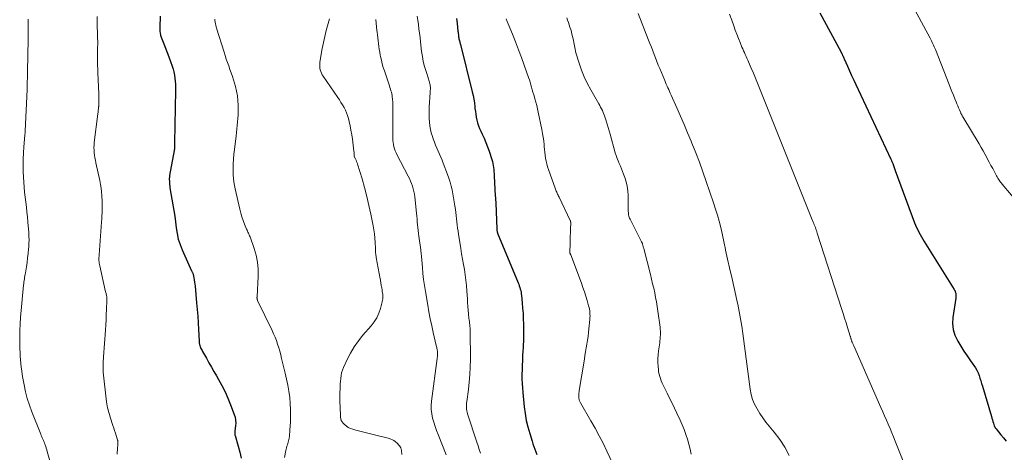
# Model space of a CAD drawing. Units: feet. Extents: x 2010000 to 2015031, y 540000 to 545000.
# Drawn here: x 2010409 to 2010662, y 542213 to 542324 of the extents above; entities that cross this region are included whole.
import ezdxf

# ---------------------------------------------------------------- set-up
doc = ezdxf.new("R2010")
doc.units = ezdxf.units.FT
doc.header["$LTSCALE"] = 100
doc.header["$MEASUREMENT"] = 0
doc.layers.add('CONTOUR INDEX', color=32, linetype='Continuous', lineweight=25)
doc.layers.add('CONTOUR INTERMEDIATE', color=40, linetype='Continuous', lineweight=15)

msp = doc.modelspace()

# ---------------------------------------------------------------- linework, layer by layer
at = {"layer": 'CONTOUR INDEX', "flags": 128}
for points, elevation in [([(2010614.29, 542325.8), (2010619.73, 542315.7), (2010619.76, 542315.65), (2010619.79, 542315.59), (2010619.82, 542315.53), (2010619.85, 542315.47), (2010619.87, 542315.41), (2010619.9, 542315.36), (2010619.93, 542315.3), (2010619.96, 542315.24), (2010620.11, 542314.9), (2010620.21, 542314.68), (2010620.31, 542314.45), (2010620.41, 542314.22), (2010620.52, 542314), (2010621.37, 542312.1), (2010621.9, 542310.93), (2010622.43, 542309.76), (2010622.97, 542308.59), (2010623.52, 542307.42), (2010632.46, 542288.35), (2010632.55, 542288.15), (2010632.65, 542287.95), (2010632.74, 542287.75), (2010632.83, 542287.55), (2010632.99, 542287.19), (2010633, 542287.17), (2010633.01, 542287.15), (2010633.02, 542287.13), (2010633.02, 542287.1), (2010633.05, 542287.02), (2010633.06, 542287), (2010633.06, 542286.98), (2010633.07, 542286.95), (2010633.08, 542286.93), (2010633.21, 542286.44), (2010633.29, 542286.17), (2010633.38, 542285.9), (2010633.47, 542285.64), (2010633.56, 542285.37), (2010638.55, 542272.03), (2010638.8, 542271.4), (2010639.06, 542270.78), (2010639.36, 542270.18), (2010639.67, 542269.58), (2010640, 542268.99), (2010640.33, 542268.41), (2010640.68, 542267.83), (2010641.03, 542267.25), (2010648.74, 542254.89), (2010648.84, 542254.72), (2010648.93, 542254.54), (2010649, 542254.36), (2010649.07, 542254.18), (2010649.09, 542254.11), (2010649.13, 542253.95), (2010649.16, 542253.8), (2010649.18, 542253.64), (2010649.18, 542253.48), (2010649.18, 542253.43), (2010649.17, 542253.24), (2010649.15, 542253.06), (2010649.13, 542252.87), (2010649.11, 542252.68), (2010648.38, 542247.76), (2010648.31, 542246.21), (2010648.45, 542244.7), (2010648.89, 542243.25), (2010649.53, 542241.84), (2010649.65, 542241.64), (2010650.42, 542240.37), (2010651.22, 542239.12), (2010652.04, 542237.89), (2010652.89, 542236.68), (2010653.79, 542235.44), (2010654.18, 542234.84), (2010654.53, 542234.23), (2010654.83, 542233.58), (2010655.09, 542232.91), (2010655.32, 542232.23), (2010655.54, 542231.54), (2010655.76, 542230.85), (2010655.96, 542230.16), (2010658.26, 542222.35), (2010658.39, 542221.92), (2010658.52, 542221.49), (2010658.66, 542221.07), (2010658.8, 542220.64), (2010659.01, 542220.01), (2010659.05, 542219.9), (2010659.09, 542219.8), (2010659.14, 542219.69), (2010659.19, 542219.59), (2010659.25, 542219.49), (2010659.31, 542219.39), (2010659.38, 542219.3), (2010659.45, 542219.21), (2010660.68, 542217.71), (2010661.36, 542216.88), (2010662.05, 542216.04)], 880), ([(2010445.16, 542324.97), (2010445.11, 542324), (2010445.05, 542323.08), (2010445.02, 542322.57), (2010445.02, 542322.07), (2010445.04, 542321.56), (2010445.08, 542321.06), (2010445.15, 542320.56), (2010445.24, 542320.07), (2010445.38, 542319.59), (2010445.55, 542319.11), (2010446.07, 542317.83), (2010446.5, 542316.72), (2010446.94, 542315.61), (2010447.35, 542314.49), (2010447.76, 542313.37), (2010448.2, 542312.15), (2010448.44, 542311.4), (2010448.65, 542310.64), (2010448.8, 542309.86), (2010448.92, 542309.08), (2010449, 542308.29), (2010449.05, 542307.49), (2010449.07, 542306.7), (2010449.07, 542305.91), (2010448.79, 542292.59), (2010448.79, 542292.43), (2010448.78, 542292.26), (2010448.78, 542292.1), (2010448.77, 542291.94), (2010448.77, 542291.89), (2010448.76, 542291.75), (2010448.76, 542291.61), (2010448.76, 542291.47), (2010448.76, 542291.33), (2010448.77, 542291.22), (2010448.77, 542291.13), (2010448.77, 542291.05), (2010448.77, 542290.97), (2010448.77, 542290.88), (2010448.76, 542290.8), (2010448.75, 542290.71), (2010448.74, 542290.63), (2010448.73, 542290.55), (2010447.55, 542284.12), (2010447.53, 542284.01), (2010447.52, 542283.89), (2010447.5, 542283.78), (2010447.49, 542283.66), (2010447.48, 542283.55), (2010447.47, 542283.43), (2010447.47, 542283.31), (2010447.47, 542283.2), (2010447.48, 542282.61), (2010447.49, 542282.2), (2010447.52, 542281.79), (2010447.57, 542281.39), (2010447.63, 542280.98), (2010448.41, 542276.65), (2010448.66, 542275.18), (2010448.89, 542273.71), (2010449.08, 542272.23), (2010449.24, 542270.75), (2010449.46, 542269.29), (2010449.78, 542267.85), (2010450.23, 542266.45), (2010450.77, 542265.07), (2010453.18, 542259.7), (2010453.23, 542259.58), (2010453.29, 542259.46), (2010453.35, 542259.35), (2010453.41, 542259.23), (2010453.47, 542259.11), (2010453.52, 542258.99), (2010453.56, 542258.87), (2010453.59, 542258.74), (2010453.75, 542257.92), (2010453.85, 542257.37), (2010453.94, 542256.83), (2010454.01, 542256.28), (2010454.07, 542255.74), (2010454.47, 542251.51), (2010454.61, 542249.81), (2010454.75, 542248.11), (2010454.86, 542246.41), (2010454.96, 542244.71), (2010455.11, 542241.66), (2010455.13, 542241.48), (2010455.14, 542241.31), (2010455.16, 542241.13), (2010455.19, 542240.96), (2010455.23, 542240.79), (2010455.27, 542240.62), (2010455.32, 542240.46), (2010455.38, 542240.29), (2010455.48, 542240.07), (2010455.59, 542239.8), (2010455.72, 542239.53), (2010455.86, 542239.27), (2010456, 542239.01), (2010456.99, 542237.29), (2010457.63, 542236.17), (2010458.27, 542235.05), (2010458.91, 542233.93), (2010459.55, 542232.81), (2010460.07, 542231.9), (2010460.94, 542230.31), (2010461.75, 542228.69), (2010462.49, 542227.04), (2010463.18, 542225.36), (2010464.11, 542222.92), (2010464.33, 542222.19), (2010464.47, 542221.46), (2010464.49, 542220.71), (2010464.44, 542219.95), (2010464.27, 542218.74), (2010464.26, 542218.58), (2010464.24, 542218.43), (2010464.24, 542218.27), (2010464.25, 542218.11), (2010464.26, 542217.95), (2010464.28, 542217.8), (2010464.31, 542217.64), (2010464.35, 542217.49), (2010465.13, 542214.76), (2010465.53, 542213.23), (2010465.87, 542211.69)], 920), ([(2010521.14, 542324.35), (2010521.29, 542323.06), (2010521.49, 542321.14), (2010521.52, 542320.81), (2010521.56, 542320.47), (2010521.6, 542320.13), (2010521.64, 542319.8), (2010521.66, 542319.63), (2010521.7, 542319.38), (2010521.74, 542319.13), (2010521.8, 542318.88), (2010521.86, 542318.64), (2010521.92, 542318.39), (2010521.98, 542318.15), (2010522.05, 542317.9), (2010522.11, 542317.65), (2010525.14, 542305.58), (2010525.36, 542304.63), (2010525.55, 542303.68), (2010525.69, 542302.72), (2010525.81, 542301.75), (2010525.85, 542301.31), (2010525.94, 542300.56), (2010526.04, 542299.82), (2010526.18, 542299.08), (2010526.33, 542298.34), (2010526.52, 542297.61), (2010526.74, 542296.89), (2010527.02, 542296.19), (2010527.32, 542295.5), (2010527.69, 542294.73), (2010528.18, 542293.65), (2010528.64, 542292.56), (2010529.06, 542291.46), (2010529.46, 542290.35), (2010530.17, 542288.2), (2010530.32, 542287.7), (2010530.45, 542287.19), (2010530.54, 542286.67), (2010530.62, 542286.15), (2010530.67, 542285.63), (2010530.71, 542285.1), (2010530.75, 542284.57), (2010530.78, 542284.05), (2010531.06, 542278.87), (2010531.08, 542278.65), (2010531.09, 542278.43), (2010531.11, 542278.21), (2010531.12, 542277.98), (2010531.14, 542277.76), (2010531.15, 542277.54), (2010531.16, 542277.32), (2010531.17, 542277.09), (2010531.43, 542270.4), (2010531.44, 542270.26), (2010531.45, 542270.13), (2010531.47, 542270), (2010531.5, 542269.87), (2010531.53, 542269.74), (2010531.56, 542269.61), (2010531.61, 542269.48), (2010531.65, 542269.36), (2010536.91, 542256.65), (2010537.07, 542256.25), (2010537.21, 542255.85), (2010537.34, 542255.44), (2010537.46, 542255.03), (2010537.56, 542254.62), (2010537.65, 542254.2), (2010537.71, 542253.78), (2010537.76, 542253.36), (2010537.95, 542251.48), (2010538.07, 542250.11), (2010538.16, 542248.74), (2010538.23, 542247.37), (2010538.27, 542246), (2010538.31, 542243.67), (2010538.31, 542243.12), (2010538.31, 542242.57), (2010538.29, 542242.02), (2010538.27, 542241.47), (2010538.24, 542240.92), (2010538.21, 542240.37), (2010538.17, 542239.82), (2010538.14, 542239.27), (2010538.06, 542237.85), (2010538, 542236.68), (2010537.95, 542235.52), (2010537.92, 542234.35), (2010537.9, 542233.19), (2010537.9, 542232.02), (2010537.93, 542230.86), (2010538, 542229.7), (2010538.1, 542228.54), (2010538.48, 542224.83), (2010538.71, 542223.11), (2010539, 542221.39), (2010539.41, 542219.7), (2010539.88, 542218.02), (2010540.5, 542216.07), (2010540.72, 542215.38), (2010540.96, 542214.7), (2010541.2, 542214.02), (2010541.45, 542213.34), (2010541.7, 542212.67)], 900)]:
    msp.add_lwpolyline(points, dxfattribs=dict(at, elevation=elevation))
at = {"layer": 'CONTOUR INTERMEDIATE', "flags": 128}
for points, elevation in [([(2010567.66, 542325.62), (2010570.35, 542318.82), (2010570.71, 542317.91), (2010571.07, 542316.99), (2010571.43, 542316.08), (2010571.78, 542315.16), (2010572.13, 542314.24), (2010572.49, 542313.33), (2010572.85, 542312.42), (2010573.23, 542311.51), (2010574.5, 542308.44), (2010574.69, 542307.97), (2010574.89, 542307.51), (2010575.1, 542307.04), (2010575.3, 542306.58), (2010575.51, 542306.12), (2010575.72, 542305.66), (2010575.93, 542305.2), (2010576.14, 542304.74), (2010577.61, 542301.44), (2010578.55, 542299.32), (2010579.47, 542297.2), (2010580.37, 542295.07), (2010581.25, 542292.93), (2010581.48, 542292.38), (2010582.45, 542289.95), (2010583.39, 542287.51), (2010584.29, 542285.06), (2010585.16, 542282.6), (2010587.04, 542277.09), (2010587.55, 542275.53), (2010588.03, 542273.97), (2010588.45, 542272.39), (2010588.85, 542270.8), (2010589.2, 542269.3), (2010589.39, 542268.45), (2010589.58, 542267.61), (2010589.76, 542266.76), (2010589.93, 542265.91), (2010589.97, 542265.73), (2010590.12, 542264.97), (2010590.27, 542264.22), (2010590.43, 542263.46), (2010590.59, 542262.71), (2010590.75, 542261.95), (2010590.92, 542261.2), (2010591.09, 542260.45), (2010591.27, 542259.7), (2010591.67, 542258.06), (2010592.05, 542256.49), (2010592.41, 542254.92), (2010592.76, 542253.34), (2010593.1, 542251.76), (2010593.23, 542251.17), (2010593.6, 542249.29), (2010593.94, 542247.4), (2010594.24, 542245.51), (2010594.52, 542243.61), (2010596.41, 542229.36), (2010596.67, 542228.04), (2010597.03, 542226.76), (2010597.54, 542225.53), (2010598.16, 542224.33), (2010598.88, 542223.18), (2010599.64, 542222.05), (2010600.45, 542220.96), (2010601.28, 542219.89), (2010602.56, 542218.34), (2010603.98, 542216.45), (2010605.27, 542214.5), (2010606.38, 542212.43)], 888), ([(2010591.11, 542325.46), (2010591.68, 542323.89), (2010592.2, 542322.43), (2010592.58, 542321.36), (2010592.98, 542320.29), (2010593.4, 542319.23), (2010593.82, 542318.18), (2010594.29, 542317.04), (2010594.5, 542316.56), (2010594.71, 542316.08), (2010594.92, 542315.6), (2010595.14, 542315.13), (2010595.37, 542314.65), (2010595.59, 542314.18), (2010595.8, 542313.7), (2010596.01, 542313.22), (2010596.7, 542311.64), (2010597.24, 542310.37), (2010597.78, 542309.09), (2010598.3, 542307.81), (2010598.82, 542306.52), (2010610.74, 542276.58), (2010611.08, 542275.73), (2010611.43, 542274.88), (2010611.78, 542274.03), (2010612.13, 542273.18), (2010612.55, 542272.19), (2010612.69, 542271.83), (2010612.84, 542271.48), (2010612.98, 542271.12), (2010613.12, 542270.77), (2010613.25, 542270.41), (2010613.38, 542270.05), (2010613.5, 542269.69), (2010613.62, 542269.33), (2010619.82, 542250.01), (2010620.21, 542248.79), (2010620.6, 542247.57), (2010620.99, 542246.36), (2010621.38, 542245.14), (2010622.06, 542242.99), (2010622.11, 542242.85), (2010622.15, 542242.7), (2010622.19, 542242.56), (2010622.23, 542242.42), (2010622.24, 542242.37), (2010622.28, 542242.25), (2010622.31, 542242.13), (2010622.34, 542242.01), (2010622.38, 542241.89), (2010622.42, 542241.77), (2010622.46, 542241.65), (2010622.5, 542241.53), (2010622.55, 542241.42), (2010622.62, 542241.25), (2010622.71, 542241.05), (2010622.8, 542240.85), (2010622.88, 542240.65), (2010622.97, 542240.45), (2010629.95, 542224.69), (2010630.42, 542223.61), (2010630.89, 542222.54), (2010631.36, 542221.46), (2010631.82, 542220.38), (2010632.28, 542219.3), (2010632.73, 542218.22), (2010633.17, 542217.13), (2010633.61, 542216.04), (2010638.28, 542204.35)], 884), ([(2010638.65, 542326.56), (2010642.54, 542319.34), (2010642.73, 542318.97), (2010642.91, 542318.61), (2010643.09, 542318.24), (2010643.27, 542317.87), (2010643.44, 542317.5), (2010643.6, 542317.13), (2010643.76, 542316.75), (2010643.91, 542316.37), (2010647.41, 542307.45), (2010647.77, 542306.53), (2010648.14, 542305.62), (2010648.51, 542304.71), (2010648.88, 542303.8), (2010649.2, 542303.02), (2010649.42, 542302.5), (2010649.63, 542301.98), (2010649.85, 542301.46), (2010650.07, 542300.94), (2010650.41, 542300.16), (2010650.46, 542300.04), (2010650.52, 542299.91), (2010650.58, 542299.79), (2010650.64, 542299.67), (2010650.7, 542299.54), (2010650.76, 542299.42), (2010650.83, 542299.31), (2010650.9, 542299.19), (2010655.12, 542292.22), (2010655.66, 542291.32), (2010656.18, 542290.41), (2010656.68, 542289.49), (2010657.18, 542288.56), (2010657.3, 542288.34), (2010657.72, 542287.52), (2010658.15, 542286.7), (2010658.59, 542285.89), (2010659.02, 542285.08), (2010659.6, 542284.01), (2010659.75, 542283.74), (2010659.91, 542283.47), (2010660.08, 542283.2), (2010660.25, 542282.94), (2010660.43, 542282.68), (2010660.62, 542282.43), (2010660.82, 542282.18), (2010661.01, 542281.93), (2010667.9, 542273.71)], 876), ([(2010411.29, 542324.21), (2010411.28, 542323.61), (2010411.27, 542323.01), (2010411.26, 542322.42), (2010411.25, 542321.82), (2010411.25, 542321.22), (2010411.25, 542320.62), (2010411.25, 542319.66), (2010411.25, 542318.58), (2010411.24, 542317.5), (2010411.23, 542316.42), (2010411.21, 542315.34), (2010411.1, 542310.3), (2010411.09, 542309.95), (2010411.08, 542309.59), (2010411.07, 542309.23), (2010411.07, 542308.88), (2010411.07, 542308.83), (2010411.06, 542308.5), (2010411.05, 542308.16), (2010411.05, 542307.83), (2010411.05, 542307.5), (2010411.04, 542307.08), (2010411.04, 542306.96), (2010411.04, 542306.84), (2010411.04, 542306.72), (2010411.04, 542306.61), (2010411.03, 542306.49), (2010411.03, 542306.37), (2010411.02, 542306.26), (2010411.02, 542306.14), (2010410.53, 542295.52), (2010410.52, 542295.39), (2010410.51, 542295.26), (2010410.5, 542295.12), (2010410.49, 542294.99), (2010410.47, 542294.85), (2010410.46, 542294.72), (2010410.44, 542294.59), (2010410.43, 542294.45), (2010410.15, 542291.51), (2010410.04, 542289.9), (2010409.97, 542288.3), (2010409.97, 542286.69), (2010410.01, 542285.08), (2010410.15, 542282.44), (2010410.23, 542281.16), (2010410.33, 542279.88), (2010410.47, 542278.6), (2010410.64, 542277.33), (2010410.81, 542276.05), (2010410.96, 542274.77), (2010411.09, 542273.5), (2010411.2, 542272.21), (2010411.42, 542269.48), (2010411.48, 542268.54), (2010411.5, 542267.61), (2010411.48, 542266.67), (2010411.42, 542265.73), (2010411.39, 542265.3), (2010411.28, 542264.15), (2010411.15, 542263.01), (2010411, 542261.86), (2010410.82, 542260.72), (2010410.58, 542259.22), (2010410.51, 542258.82), (2010410.45, 542258.42), (2010410.38, 542258.03), (2010410.32, 542257.63), (2010410.26, 542257.23), (2010410.2, 542256.83), (2010410.15, 542256.44), (2010410.11, 542256.04), (2010409.33, 542247.74), (2010409.21, 542246.09), (2010409.12, 542244.44), (2010409.11, 542242.79), (2010409.13, 542241.14), (2010409.17, 542239.73), (2010409.21, 542238.78), (2010409.26, 542237.83), (2010409.33, 542236.88), (2010409.4, 542235.93), (2010409.5, 542234.99), (2010409.62, 542234.04), (2010409.76, 542233.1), (2010409.92, 542232.16), (2010410.23, 542230.5), (2010410.61, 542228.74), (2010411.06, 542227.01), (2010411.6, 542225.3), (2010412.22, 542223.61), (2010414.5, 542217.85), (2010414.63, 542217.53), (2010414.77, 542217.21), (2010414.91, 542216.89), (2010415.05, 542216.57), (2010415.19, 542216.26), (2010415.33, 542215.94), (2010415.46, 542215.61), (2010415.58, 542215.29), (2010415.64, 542215.12), (2010415.79, 542214.7), (2010415.93, 542214.29), (2010416.06, 542213.87), (2010416.18, 542213.45), (2010417.92, 542207.22)], 928), ([(2010428.94, 542324.82), (2010428.98, 542323.48), (2010429.01, 542322.15), (2010429.05, 542320.81), (2010429.09, 542319.19), (2010429.1, 542318.66), (2010429.1, 542318.14), (2010429.1, 542317.61), (2010429.09, 542317.09), (2010429.08, 542316.56), (2010429.08, 542316.04), (2010429.07, 542315.51), (2010429.07, 542314.99), (2010429.07, 542314.15), (2010429.07, 542313.21), (2010429.09, 542312.27), (2010429.11, 542311.33), (2010429.15, 542310.39), (2010429.37, 542305.04), (2010429.39, 542304.63), (2010429.4, 542304.23), (2010429.41, 542303.82), (2010429.42, 542303.41), (2010429.42, 542303.01), (2010429.41, 542302.6), (2010429.39, 542302.19), (2010429.36, 542301.79), (2010429.35, 542301.69), (2010429.3, 542301.24), (2010429.26, 542300.79), (2010429.2, 542300.34), (2010429.15, 542299.89), (2010428.22, 542292.57), (2010428.17, 542291.92), (2010428.14, 542291.27), (2010428.16, 542290.62), (2010428.21, 542289.96), (2010428.3, 542289.31), (2010428.39, 542288.66), (2010428.51, 542288.02), (2010428.64, 542287.37), (2010429.62, 542282.8), (2010429.8, 542281.84), (2010429.96, 542280.88), (2010430.07, 542279.91), (2010430.16, 542278.94), (2010430.18, 542278.59), (2010430.23, 542277.79), (2010430.26, 542276.99), (2010430.26, 542276.19), (2010430.26, 542275.38), (2010430.23, 542274.58), (2010430.2, 542273.78), (2010430.15, 542272.98), (2010430.1, 542272.18), (2010429.47, 542263.79), (2010429.45, 542263.43), (2010429.44, 542263.08), (2010429.43, 542262.72), (2010429.44, 542262.37), (2010429.46, 542262.01), (2010429.49, 542261.66), (2010429.55, 542261.31), (2010429.62, 542260.96), (2010431.14, 542254.36), (2010431.19, 542254.14), (2010431.24, 542253.91), (2010431.3, 542253.69), (2010431.35, 542253.46), (2010431.39, 542253.29), (2010431.42, 542253.15), (2010431.44, 542253.02), (2010431.46, 542252.88), (2010431.48, 542252.73), (2010431.48, 542252.59), (2010431.49, 542252.45), (2010431.49, 542252.31), (2010431.49, 542252.17), (2010431.38, 542249.81), (2010431.32, 542248.49), (2010431.25, 542247.17), (2010431.17, 542245.86), (2010431.09, 542244.54), (2010430.62, 542237.69), (2010430.58, 542237.19), (2010430.55, 542236.69), (2010430.52, 542236.19), (2010430.49, 542235.69), (2010430.48, 542235.19), (2010430.48, 542234.69), (2010430.5, 542234.2), (2010430.54, 542233.7), (2010431.35, 542226.1), (2010431.42, 542225.6), (2010431.5, 542225.1), (2010431.62, 542224.61), (2010431.75, 542224.12), (2010431.89, 542223.63), (2010432.04, 542223.15), (2010432.19, 542222.67), (2010432.34, 542222.18), (2010433.03, 542220.06), (2010433.24, 542219.42), (2010433.44, 542218.79), (2010433.65, 542218.15), (2010433.85, 542217.51), (2010434.19, 542216.44), (2010434.22, 542216.34), (2010434.25, 542216.23), (2010434.27, 542216.13), (2010434.28, 542216.02), (2010434.29, 542215.91), (2010434.3, 542215.81), (2010434.3, 542215.7), (2010434.29, 542215.59), (2010434.17, 542213.83), (2010434.14, 542213.27), (2010434.12, 542212.71)], 924), ([(2010459.13, 542324.19), (2010459.13, 542324.02), (2010459.14, 542323.85), (2010459.22, 542323.39), (2010459.3, 542323), (2010459.39, 542322.61), (2010459.49, 542322.22), (2010459.61, 542321.83), (2010461.5, 542315.75), (2010461.79, 542314.85), (2010462.09, 542313.96), (2010462.4, 542313.07), (2010462.72, 542312.18), (2010463.03, 542311.29), (2010463.34, 542310.4), (2010463.63, 542309.5), (2010463.9, 542308.6), (2010464.4, 542306.92), (2010464.7, 542305.73), (2010464.94, 542304.54), (2010465.07, 542303.32), (2010465.13, 542302.1), (2010465.14, 542301.44), (2010465.13, 542300.54), (2010465.1, 542299.64), (2010465.05, 542298.75), (2010464.97, 542297.85), (2010464.88, 542296.96), (2010464.79, 542296.06), (2010464.69, 542295.17), (2010464.58, 542294.27), (2010464.18, 542290.81), (2010464.05, 542289.55), (2010463.94, 542288.28), (2010463.87, 542287.01), (2010463.82, 542285.74), (2010463.84, 542284.47), (2010463.92, 542283.21), (2010464.1, 542281.96), (2010464.34, 542280.71), (2010465.57, 542275.47), (2010465.82, 542274.51), (2010466.09, 542273.56), (2010466.41, 542272.62), (2010466.76, 542271.69), (2010467.3, 542270.34), (2010467.4, 542270.09), (2010467.51, 542269.85), (2010467.62, 542269.61), (2010467.74, 542269.36), (2010467.86, 542269.12), (2010467.97, 542268.88), (2010468.07, 542268.63), (2010468.17, 542268.38), (2010469.2, 542265.42), (2010469.7, 542263.68), (2010470.06, 542261.91), (2010470.21, 542260.12), (2010470.23, 542258.3), (2010469.96, 542253.08), (2010469.96, 542252.99), (2010469.95, 542252.9), (2010469.95, 542252.8), (2010469.95, 542252.71), (2010469.96, 542252.67), (2010469.96, 542252.6), (2010469.97, 542252.53), (2010469.99, 542252.46), (2010470.01, 542252.39), (2010470.03, 542252.32), (2010470.06, 542252.26), (2010470.09, 542252.19), (2010470.12, 542252.12), (2010473.82, 542244.44), (2010474.21, 542243.58), (2010474.58, 542242.71), (2010474.92, 542241.82), (2010475.23, 542240.92), (2010475.51, 542240.01), (2010475.78, 542239.1), (2010476.03, 542238.19), (2010476.27, 542237.27), (2010477.2, 542233.48), (2010477.55, 542231.94), (2010477.86, 542230.39), (2010478.11, 542228.83), (2010478.33, 542227.27), (2010478.48, 542225.7), (2010478.57, 542224.13), (2010478.58, 542222.55), (2010478.53, 542220.98), (2010478.41, 542218.84), (2010478.37, 542218.33), (2010478.32, 542217.82), (2010478.25, 542217.31), (2010478.16, 542216.8), (2010478.1, 542216.5), (2010478.03, 542216.15), (2010477.95, 542215.79), (2010477.85, 542215.44), (2010477.74, 542215.09), (2010477.64, 542214.75), (2010477.54, 542214.39), (2010477.45, 542214.04), (2010477.37, 542213.69), (2010477, 542211.87)], 916), ([(2010488.52, 542324.23), (2010487.7, 542321.23), (2010487.32, 542319.73), (2010486.97, 542318.22), (2010486.68, 542316.7), (2010486.41, 542315.18), (2010486.09, 542313.04), (2010486.04, 542312.58), (2010486.03, 542312.12), (2010486.08, 542311.66), (2010486.16, 542311.21), (2010486.29, 542310.77), (2010486.46, 542310.34), (2010486.67, 542309.93), (2010486.91, 542309.53), (2010490.65, 542304.13), (2010491.07, 542303.5), (2010491.49, 542302.86), (2010491.88, 542302.21), (2010492.27, 542301.55), (2010492.62, 542300.87), (2010492.93, 542300.18), (2010493.18, 542299.46), (2010493.38, 542298.73), (2010493.57, 542297.97), (2010493.82, 542296.84), (2010494.05, 542295.71), (2010494.24, 542294.57), (2010494.4, 542293.43), (2010494.8, 542290.33), (2010494.83, 542290.13), (2010494.85, 542289.92), (2010494.86, 542289.72), (2010494.88, 542289.51), (2010494.9, 542289.13), (2010494.91, 542289.03), (2010495.22, 542288.36), (2010495.36, 542288.03), (2010495.5, 542287.71), (2010495.62, 542287.37), (2010495.73, 542287.04), (2010496.89, 542283.25), (2010497.53, 542281.01), (2010498.13, 542278.76), (2010498.66, 542276.48), (2010499.14, 542274.2), (2010499.71, 542271.27), (2010499.89, 542270.21), (2010500.04, 542269.14), (2010500.15, 542268.07), (2010500.22, 542267), (2010500.3, 542265.41), (2010500.32, 542265.13), (2010500.33, 542264.84), (2010500.36, 542264.56), (2010500.38, 542264.27), (2010500.41, 542263.99), (2010500.45, 542263.7), (2010500.49, 542263.42), (2010500.54, 542263.14), (2010501.55, 542257.67), (2010501.6, 542257.37), (2010501.65, 542257.08), (2010501.7, 542256.79), (2010501.74, 542256.49), (2010501.79, 542256.2), (2010501.83, 542255.9), (2010501.88, 542255.61), (2010501.93, 542255.31), (2010502.02, 542254.8), (2010502.08, 542254.43), (2010502.13, 542254.05), (2010502.18, 542253.67), (2010502.22, 542253.29), (2010502.23, 542252.91), (2010502.22, 542252.53), (2010502.17, 542252.16), (2010502.08, 542251.79), (2010501.59, 542250.03), (2010501.17, 542248.82), (2010500.64, 542247.67), (2010499.96, 542246.6), (2010499.19, 542245.58), (2010497.11, 542243.19), (2010495.95, 542241.74), (2010494.88, 542240.23), (2010493.95, 542238.64), (2010493.1, 542236.99), (2010492.15, 542234.93), (2010491.88, 542234.25), (2010491.66, 542233.57), (2010491.51, 542232.86), (2010491.41, 542232.14), (2010491.35, 542231.41), (2010491.3, 542230.68), (2010491.27, 542229.96), (2010491.24, 542229.22), (2010491.23, 542228.8), (2010491.21, 542227.86), (2010491.21, 542226.92), (2010491.23, 542225.98), (2010491.26, 542225.04), (2010491.37, 542222.24), (2010491.44, 542221.81), (2010491.57, 542221.39), (2010491.78, 542221.02), (2010492.05, 542220.67), (2010492.33, 542220.39), (2010492.82, 542219.96), (2010493.34, 542219.6), (2010493.91, 542219.32), (2010494.52, 542219.1), (2010495.29, 542218.89), (2010496.31, 542218.62), (2010497.33, 542218.35), (2010498.35, 542218.09), (2010499.38, 542217.84), (2010503.91, 542216.73), (2010504.31, 542216.6), (2010504.7, 542216.43), (2010505.06, 542216.22), (2010505.41, 542215.97), (2010505.55, 542215.84), (2010505.8, 542215.62), (2010506.04, 542215.39), (2010506.26, 542215.14), (2010506.48, 542214.88), (2010506.66, 542214.61), (2010506.81, 542214.32), (2010506.91, 542214.01), (2010506.98, 542213.69), (2010507.12, 542212.66)], 912), ([(2010500.39, 542324.1), (2010500.5, 542323.16), (2010500.61, 542322.22), (2010500.72, 542321.28), (2010500.77, 542320.87), (2010500.86, 542320.13), (2010500.94, 542319.39), (2010501.03, 542318.66), (2010501.12, 542317.92), (2010501.21, 542317.18), (2010501.31, 542316.45), (2010501.43, 542315.72), (2010501.57, 542314.99), (2010501.65, 542314.58), (2010501.85, 542313.65), (2010502.07, 542312.72), (2010502.33, 542311.81), (2010502.61, 542310.9), (2010503.89, 542307.06), (2010504.03, 542306.66), (2010504.16, 542306.25), (2010504.28, 542305.85), (2010504.4, 542305.44), (2010504.51, 542305.03), (2010504.59, 542304.62), (2010504.65, 542304.2), (2010504.7, 542303.78), (2010504.71, 542303.53), (2010504.74, 542302.98), (2010504.77, 542302.43), (2010504.78, 542301.88), (2010504.78, 542301.33), (2010504.77, 542293.67), (2010504.79, 542293.12), (2010504.84, 542292.58), (2010504.93, 542292.05), (2010505.05, 542291.51), (2010505.21, 542290.99), (2010505.39, 542290.47), (2010505.61, 542289.97), (2010505.85, 542289.48), (2010508.74, 542283.94), (2010509.05, 542283.32), (2010509.33, 542282.69), (2010509.59, 542282.04), (2010509.82, 542281.39), (2010510.02, 542280.72), (2010510.19, 542280.05), (2010510.31, 542279.37), (2010510.41, 542278.68), (2010510.86, 542274.47), (2010510.93, 542273.73), (2010511, 542272.99), (2010511.06, 542272.25), (2010511.12, 542271.51), (2010511.18, 542270.78), (2010511.25, 542270.04), (2010511.34, 542269.3), (2010511.44, 542268.57), (2010511.94, 542265.08), (2010511.97, 542264.85), (2010512, 542264.62), (2010512.03, 542264.39), (2010512.06, 542264.16), (2010512.06, 542264.09), (2010512.08, 542263.9), (2010512.1, 542263.71), (2010512.12, 542263.52), (2010512.14, 542263.33), (2010512.36, 542260.59), (2010512.51, 542259.03), (2010512.68, 542257.47), (2010512.9, 542255.92), (2010513.14, 542254.37), (2010513.72, 542250.93), (2010514.04, 542249.17), (2010514.38, 542247.4), (2010514.75, 542245.65), (2010515.14, 542243.89), (2010515.92, 542240.57), (2010515.98, 542240.31), (2010516.04, 542240.04), (2010516.09, 542239.77), (2010516.15, 542239.51), (2010516.18, 542239.37), (2010516.21, 542239.17), (2010516.24, 542238.97), (2010516.26, 542238.77), (2010516.27, 542238.57), (2010516.27, 542238.48), (2010516.27, 542238.32), (2010516.27, 542238.16), (2010516.25, 542238.01), (2010516.23, 542237.85), (2010516.21, 542237.69), (2010516.18, 542237.53), (2010516.16, 542237.37), (2010516.14, 542237.22), (2010514.68, 542226.33), (2010514.6, 542225.23), (2010514.6, 542224.14), (2010514.74, 542223.06), (2010514.97, 542221.98), (2010515.28, 542220.92), (2010515.62, 542219.86), (2010515.99, 542218.81), (2010516.38, 542217.77), (2010518.44, 542212.59)], 908), ([(2010511.05, 542324.97), (2010511.22, 542323.88), (2010511.37, 542322.79), (2010511.49, 542321.69), (2010511.62, 542320.6), (2010511.75, 542319.5), (2010511.87, 542318.41), (2010512.16, 542315.93), (2010512.36, 542314.62), (2010512.6, 542313.33), (2010512.92, 542312.05), (2010513.3, 542310.78), (2010513.93, 542308.85), (2010514.02, 542308.55), (2010514.11, 542308.25), (2010514.19, 542307.95), (2010514.27, 542307.65), (2010514.29, 542307.58), (2010514.35, 542307.31), (2010514.39, 542307.04), (2010514.41, 542306.76), (2010514.41, 542306.49), (2010514.4, 542306.21), (2010514.39, 542305.93), (2010514.38, 542305.65), (2010514.36, 542305.38), (2010514.13, 542301.6), (2010514.09, 542300.65), (2010514.08, 542299.7), (2010514.11, 542298.76), (2010514.16, 542297.81), (2010514.27, 542296.88), (2010514.42, 542295.95), (2010514.65, 542295.03), (2010514.92, 542294.13), (2010515.15, 542293.48), (2010515.43, 542292.69), (2010515.74, 542291.91), (2010516.07, 542291.14), (2010516.42, 542290.37), (2010516.77, 542289.61), (2010517.11, 542288.84), (2010517.43, 542288.07), (2010517.73, 542287.28), (2010518.8, 542284.39), (2010519.14, 542283.41), (2010519.45, 542282.42), (2010519.72, 542281.43), (2010519.96, 542280.42), (2010520.17, 542279.41), (2010520.36, 542278.39), (2010520.53, 542277.37), (2010520.69, 542276.35), (2010520.81, 542275.45), (2010520.92, 542274.65), (2010521.03, 542273.86), (2010521.12, 542273.06), (2010521.21, 542272.26), (2010521.3, 542271.46), (2010521.4, 542270.67), (2010521.51, 542269.87), (2010521.63, 542269.08), (2010522.19, 542265.44), (2010522.4, 542264.08), (2010522.63, 542262.72), (2010522.87, 542261.36), (2010523.12, 542260), (2010523.35, 542258.64), (2010523.54, 542257.27), (2010523.68, 542255.9), (2010523.78, 542254.53), (2010523.9, 542252.54), (2010523.96, 542251.56), (2010524.03, 542250.59), (2010524.11, 542249.62), (2010524.2, 542248.65), (2010524.31, 542247.52), (2010524.35, 542247.11), (2010524.4, 542246.7), (2010524.45, 542246.3), (2010524.5, 542245.89), (2010524.54, 542245.48), (2010524.58, 542245.07), (2010524.6, 542244.67), (2010524.61, 542244.26), (2010524.66, 542236.98), (2010524.63, 542235.04), (2010524.55, 542233.11), (2010524.38, 542231.18), (2010524.16, 542229.26), (2010523.73, 542226.19), (2010523.69, 542225.8), (2010523.66, 542225.41), (2010523.66, 542225.02), (2010523.67, 542224.62), (2010523.71, 542224.23), (2010523.77, 542223.85), (2010523.86, 542223.46), (2010523.96, 542223.09), (2010526.32, 542215.82), (2010526.63, 542214.87), (2010526.94, 542213.91), (2010527.25, 542212.95)], 904), ([(2010533.84, 542324.23), (2010534.09, 542323.6), (2010534.34, 542322.97), (2010535.45, 542320.3), (2010536.24, 542318.33), (2010537.02, 542316.35), (2010537.76, 542314.36), (2010538.48, 542312.37), (2010539.58, 542309.26), (2010539.79, 542308.64), (2010539.99, 542308.01), (2010540.18, 542307.38), (2010540.36, 542306.74), (2010540.54, 542306.1), (2010540.72, 542305.46), (2010540.9, 542304.83), (2010541.08, 542304.19), (2010541.21, 542303.76), (2010541.45, 542302.9), (2010541.68, 542302.04), (2010541.88, 542301.18), (2010542.08, 542300.31), (2010543.02, 542295.87), (2010543.2, 542294.91), (2010543.35, 542293.95), (2010543.47, 542292.98), (2010543.56, 542292.01), (2010543.59, 542291.58), (2010543.65, 542290.82), (2010543.73, 542290.07), (2010543.84, 542289.32), (2010543.95, 542288.57), (2010544.1, 542287.83), (2010544.27, 542287.09), (2010544.48, 542286.36), (2010544.71, 542285.64), (2010546.5, 542280.65), (2010546.6, 542280.38), (2010546.7, 542280.12), (2010546.8, 542279.86), (2010546.92, 542279.61), (2010547.03, 542279.35), (2010547.15, 542279.09), (2010547.27, 542278.84), (2010547.39, 542278.59), (2010550.27, 542272.63), (2010550.3, 542272.56), (2010550.33, 542272.48), (2010550.35, 542272.41), (2010550.36, 542272.33), (2010550.37, 542272.25), (2010550.38, 542272.17), (2010550.38, 542272.09), (2010550.38, 542272.01), (2010550.33, 542270.36), (2010550.3, 542269.46), (2010550.28, 542268.56), (2010550.25, 542267.65), (2010550.23, 542266.75), (2010550.17, 542264.48), (2010550.17, 542264.43), (2010550.17, 542264.38), (2010550.18, 542264.33), (2010550.19, 542264.28), (2010550.2, 542264.23), (2010550.22, 542264.18), (2010550.24, 542264.13), (2010550.26, 542264.08), (2010550.27, 542264.05), (2010550.3, 542263.99), (2010550.33, 542263.92), (2010550.35, 542263.86), (2010550.38, 542263.79), (2010553.12, 542256.52), (2010553.51, 542255.43), (2010553.89, 542254.33), (2010554.25, 542253.23), (2010554.58, 542252.12), (2010554.98, 542250.75), (2010555.09, 542250.32), (2010555.19, 542249.88), (2010555.26, 542249.44), (2010555.3, 542248.99), (2010555.33, 542248.54), (2010555.34, 542248.09), (2010555.32, 542247.64), (2010555.29, 542247.2), (2010555.06, 542244.86), (2010554.95, 542243.88), (2010554.83, 542242.89), (2010554.69, 542241.92), (2010554.54, 542240.94), (2010554.38, 542239.96), (2010554.21, 542238.98), (2010554.05, 542238.01), (2010553.89, 542237.03), (2010552.57, 542229.02), (2010552.52, 542228.68), (2010552.49, 542228.35), (2010552.47, 542228.01), (2010552.46, 542227.67), (2010552.46, 542227.42), (2010552.48, 542227.21), (2010552.5, 542227), (2010552.54, 542226.8), (2010552.59, 542226.6), (2010552.66, 542226.4), (2010552.73, 542226.21), (2010552.82, 542226.02), (2010552.92, 542225.84), (2010555.59, 542221.28), (2010556.67, 542219.38), (2010557.72, 542217.46), (2010558.71, 542215.51), (2010559.68, 542213.54), (2010561.22, 542210.29)], 896), ([(2010549.41, 542324.54), (2010549.6, 542323.94), (2010549.8, 542323.35), (2010550, 542322.75), (2010550.2, 542322.16), (2010550.39, 542321.56), (2010550.56, 542320.96), (2010550.72, 542320.35), (2010551.02, 542319.12), (2010551.12, 542318.68), (2010551.21, 542318.24), (2010551.28, 542317.79), (2010551.35, 542317.34), (2010551.42, 542316.89), (2010551.5, 542316.45), (2010551.61, 542316.01), (2010551.73, 542315.57), (2010552.56, 542312.88), (2010553.17, 542311.13), (2010553.85, 542309.41), (2010554.64, 542307.74), (2010555.52, 542306.1), (2010557.59, 542302.5), (2010557.83, 542302.07), (2010558.07, 542301.63), (2010558.3, 542301.19), (2010558.52, 542300.75), (2010558.73, 542300.29), (2010558.92, 542299.84), (2010559.09, 542299.37), (2010559.25, 542298.9), (2010559.48, 542298.15), (2010559.74, 542297.3), (2010559.99, 542296.44), (2010560.23, 542295.59), (2010560.48, 542294.73), (2010561.82, 542289.9), (2010562.04, 542289.21), (2010562.27, 542288.52), (2010562.55, 542287.84), (2010562.84, 542287.17), (2010563.14, 542286.51), (2010563.43, 542285.84), (2010563.7, 542285.16), (2010563.96, 542284.48), (2010564.27, 542283.62), (2010564.61, 542282.5), (2010564.88, 542281.36), (2010565.03, 542280.2), (2010565.11, 542279.03), (2010565.15, 542275.2), (2010565.16, 542274.9), (2010565.18, 542274.61), (2010565.21, 542274.31), (2010565.25, 542274.02), (2010565.31, 542273.73), (2010565.39, 542273.45), (2010565.49, 542273.18), (2010565.61, 542272.91), (2010568.58, 542267.13), (2010568.62, 542267.04), (2010568.66, 542266.95), (2010568.7, 542266.86), (2010568.74, 542266.77), (2010568.77, 542266.68), (2010568.8, 542266.58), (2010568.83, 542266.49), (2010568.85, 542266.4), (2010568.91, 542266.18), (2010568.96, 542265.98), (2010569.01, 542265.78), (2010569.07, 542265.58), (2010569.12, 542265.38), (2010570.83, 542258.72), (2010571.12, 542257.56), (2010571.4, 542256.4), (2010571.67, 542255.24), (2010571.92, 542254.08), (2010572.16, 542252.91), (2010572.37, 542251.74), (2010572.57, 542250.57), (2010572.74, 542249.39), (2010573.29, 542245.28), (2010573.35, 542244.78), (2010573.38, 542244.28), (2010573.39, 542243.78), (2010573.38, 542243.27), (2010573.36, 542242.77), (2010573.32, 542242.26), (2010573.27, 542241.76), (2010573.21, 542241.26), (2010572.93, 542239.18), (2010572.83, 542238.19), (2010572.77, 542237.2), (2010572.77, 542236.21), (2010572.81, 542235.21), (2010572.87, 542234.44), (2010572.94, 542233.84), (2010573.05, 542233.24), (2010573.2, 542232.66), (2010573.39, 542232.09), (2010573.61, 542231.52), (2010573.85, 542230.96), (2010574.1, 542230.41), (2010574.37, 542229.86), (2010575.11, 542228.39), (2010575.75, 542227.1), (2010576.38, 542225.81), (2010576.99, 542224.52), (2010577.6, 542223.22), (2010578.44, 542221.42), (2010578.97, 542220.22), (2010579.46, 542219.01), (2010579.9, 542217.78), (2010580.3, 542216.54), (2010580.67, 542215.29), (2010581.01, 542214.03), (2010581.31, 542212.76)], 892)]:
    msp.add_lwpolyline(points, dxfattribs=dict(at, elevation=elevation))

doc.saveas('drawing.dxf')
